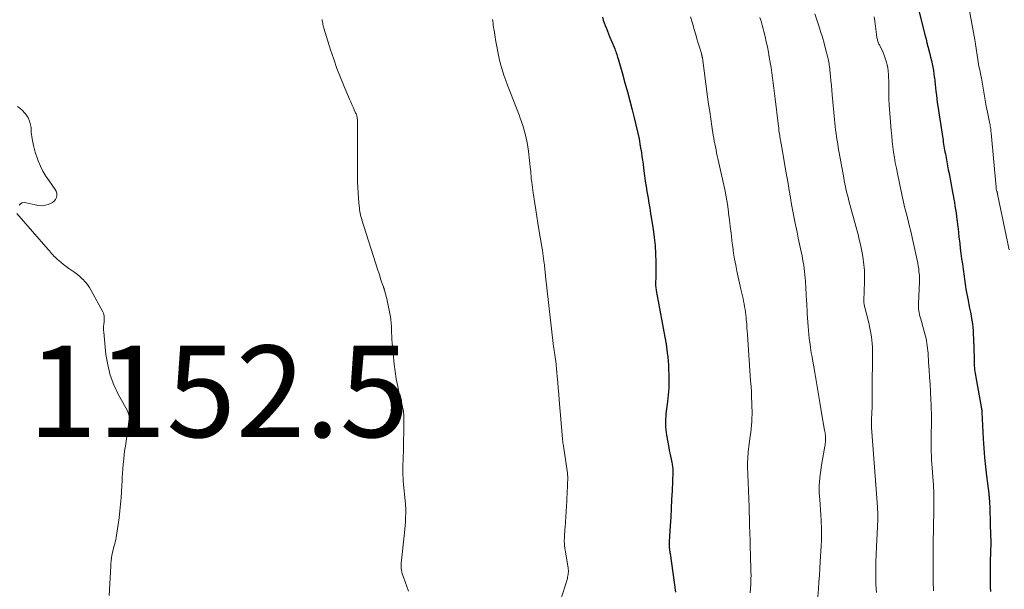
# Model space of a CAD drawing. Units: feet. Extents: x 1934991 to 1940006, y 574991 to 580006.
# Drawn here: x 1937759 to 1937974, y 575936 to 576061 of the extents above; entities that cross this region are included whole.
import ezdxf

# ---------------------------------------------------------------- set-up
doc = ezdxf.new("R2010")
doc.units = ezdxf.units.FT
doc.header["$LTSCALE"] = 100
doc.header["$MEASUREMENT"] = 0
for name, color, linetype, lineweight in [('CONTOUR INDEX', 32, 'Continuous', 25), ('CONTOUR INTERMEDIATE', 40, 'Continuous', 15), ('SPOT ELEVATION', 7, 'Continuous', 15)]:
    doc.layers.add(name, color=color, linetype=linetype, lineweight=lineweight)
doc.styles.add('slant', font='romans.shx', dxfattribs={"oblique": 14.999978})

msp = doc.modelspace()

# ---------------------------------------------------------------- linework, layer by layer
at = {"layer": 'CONTOUR INDEX', "flags": 128}
for points, elevation in [([(1937886.27, 576061.1), (1937886.46, 576060.49), (1937886.67, 576059.89), (1937886.9, 576059.29), (1937887.13, 576058.69), (1937887.36, 576058.09), (1937887.61, 576057.5), (1937887.85, 576056.91), (1937888.83, 576054.55), (1937888.95, 576054.24), (1937889.07, 576053.93), (1937889.19, 576053.63), (1937889.3, 576053.32), (1937889.4, 576053), (1937889.5, 576052.69), (1937889.6, 576052.38), (1937889.69, 576052.06), (1937890.63, 576048.78), (1937891.18, 576046.82), (1937891.73, 576044.86), (1937892.25, 576042.9), (1937892.77, 576040.93), (1937893.24, 576039.13), (1937893.61, 576037.61), (1937893.96, 576036.08), (1937894.27, 576034.54), (1937894.55, 576033), (1937894.79, 576031.57), (1937894.92, 576030.74), (1937895.05, 576029.9), (1937895.16, 576029.07), (1937895.27, 576028.23), (1937895.34, 576027.61), (1937895.48, 576026.47), (1937895.64, 576025.33), (1937895.82, 576024.19), (1937896.01, 576023.05), (1937896.06, 576022.74), (1937896.26, 576021.63), (1937896.45, 576020.52), (1937896.63, 576019.41), (1937896.81, 576018.3), (1937897.37, 576014.85), (1937897.61, 576013.07), (1937897.8, 576011.29), (1937897.9, 576009.49), (1937897.94, 576007.7), (1937897.94, 576004.64), (1937897.94, 576004.37), (1937897.93, 576004.1), (1937897.92, 576003.83), (1937897.9, 576003.56), (1937897.89, 576003.28), (1937897.88, 576003.02), (1937897.89, 576002.75), (1937897.9, 576002.49), (1937897.93, 576002.22), (1937897.96, 576001.96), (1937898, 576001.7), (1937898.04, 576001.44), (1937900.15, 575990.11), (1937900.19, 575989.86), (1937900.23, 575989.61), (1937900.26, 575989.37), (1937900.29, 575989.12), (1937900.45, 575987.83), (1937900.54, 575986.93), (1937900.63, 575986.03), (1937900.69, 575985.13), (1937900.74, 575984.23), (1937900.8, 575983.02), (1937900.82, 575982.29), (1937900.82, 575981.57), (1937900.8, 575980.85), (1937900.76, 575980.13), (1937900.71, 575979.4), (1937900.64, 575978.68), (1937900.57, 575977.96), (1937900.49, 575977.24), (1937900.16, 575974.51), (1937900.11, 575973.93), (1937900.07, 575973.35), (1937900.05, 575972.77), (1937900.06, 575972.19), (1937900.09, 575971.6), (1937900.13, 575971.02), (1937900.2, 575970.45), (1937900.29, 575969.87), (1937900.75, 575967.19), (1937900.86, 575966.56), (1937900.99, 575965.92), (1937901.12, 575965.29), (1937901.26, 575964.66), (1937901.43, 575963.9), (1937901.49, 575963.65), (1937901.54, 575963.39), (1937901.58, 575963.13), (1937901.61, 575962.87), (1937901.63, 575962.61), (1937901.64, 575962.35), (1937901.65, 575962.09), (1937901.64, 575961.83), (1937901.48, 575957.74), (1937901.4, 575955.82), (1937901.31, 575953.9), (1937901.2, 575951.98), (1937901.09, 575950.06), (1937900.88, 575946.69), (1937900.87, 575946.46), (1937900.86, 575946.23), (1937900.86, 575946), (1937900.86, 575945.77), (1937900.86, 575945.73), (1937900.87, 575945.52), (1937900.89, 575945.31), (1937900.91, 575945.1), (1937900.93, 575944.89), (1937900.96, 575944.68), (1937900.99, 575944.47), (1937901.02, 575944.26), (1937901.05, 575944.05), (1937902.26, 575935.59)], 1140), ([(1937955.3, 576062.84), (1937956.78, 576057.08), (1937956.98, 576056.3), (1937957.18, 576055.53), (1937957.38, 576054.75), (1937957.58, 576053.97), (1937957.61, 576053.86), (1937957.79, 576053.14), (1937957.97, 576052.42), (1937958.14, 576051.69), (1937958.3, 576050.96), (1937958.45, 576050.24), (1937958.58, 576049.5), (1937958.7, 576048.77), (1937958.79, 576048.03), (1937958.8, 576047.99), (1937958.88, 576047.23), (1937958.97, 576046.47), (1937959.06, 576045.71), (1937959.14, 576044.95), (1937959.15, 576044.89), (1937959.24, 576044.1), (1937959.34, 576043.31), (1937959.44, 576042.52), (1937959.56, 576041.74), (1937960.62, 576034.68), (1937960.69, 576034.25), (1937960.75, 576033.83), (1937960.82, 576033.4), (1937960.89, 576032.98), (1937960.96, 576032.55), (1937961.04, 576032.13), (1937961.12, 576031.71), (1937961.2, 576031.28), (1937961.36, 576030.41), (1937961.53, 576029.55), (1937961.69, 576028.69), (1937961.85, 576027.84), (1937962.01, 576026.98), (1937962.77, 576022.94), (1937962.9, 576022.18), (1937963.04, 576021.43), (1937963.17, 576020.68), (1937963.3, 576019.92), (1937963.42, 576019.17), (1937963.53, 576018.41), (1937963.64, 576017.65), (1937963.73, 576016.89), (1937963.76, 576016.66), (1937963.87, 576015.78), (1937963.97, 576014.91), (1937964.07, 576014.03), (1937964.18, 576013.15), (1937964.34, 576011.76), (1937964.47, 576010.64), (1937964.61, 576009.52), (1937964.76, 576008.4), (1937964.91, 576007.28), (1937965.07, 576006.14), (1937965.14, 576005.6), (1937965.22, 576005.05), (1937965.29, 576004.5), (1937965.36, 576003.95), (1937965.44, 576003.4), (1937965.52, 576002.86), (1937965.62, 576002.31), (1937965.71, 576001.77), (1937966.19, 575999.26), (1937966.35, 575998.42), (1937966.51, 575997.58), (1937966.67, 575996.74), (1937966.83, 575995.9), (1937966.86, 575995.78), (1937966.99, 575995), (1937967.11, 575994.22), (1937967.19, 575993.43), (1937967.26, 575992.64), (1937967.31, 575991.85), (1937967.35, 575991.06), (1937967.38, 575990.27), (1937967.4, 575989.48), (1937967.49, 575985.87), (1937967.5, 575985.45), (1937967.53, 575985.03), (1937967.56, 575984.61), (1937967.6, 575984.2), (1937967.66, 575983.78), (1937967.71, 575983.37), (1937967.78, 575982.95), (1937967.85, 575982.54), (1937969.11, 575975.64), (1937969.12, 575975.58), (1937969.13, 575975.52), (1937969.13, 575975.46), (1937969.14, 575975.4), (1937969.15, 575975.34), (1937969.16, 575975.29), (1937969.16, 575975.23), (1937969.17, 575975.17), (1937969.17, 575975.15), (1937969.18, 575975.08), (1937969.18, 575975.01), (1937969.19, 575974.94), (1937969.19, 575974.87), (1937969.48, 575969.05), (1937969.61, 575967.03), (1937969.76, 575965.01), (1937969.96, 575962.99), (1937970.19, 575960.98), (1937970.67, 575957.16), (1937970.69, 575957.06), (1937970.7, 575956.96), (1937970.71, 575956.86), (1937970.72, 575956.76), (1937970.73, 575956.66), (1937970.74, 575956.56), (1937970.75, 575956.46), (1937970.76, 575956.36), (1937970.78, 575956.11), (1937970.79, 575955.89), (1937970.81, 575955.66), (1937970.83, 575955.44), (1937970.84, 575955.21), (1937970.85, 575955.08), (1937970.87, 575954.78), (1937970.89, 575954.49), (1937970.9, 575954.2), (1937970.91, 575953.9), (1937971.09, 575947.78), (1937971.1, 575947.09), (1937971.11, 575946.41), (1937971.1, 575945.73), (1937971.08, 575945.05), (1937971.06, 575944.37), (1937971.04, 575943.69), (1937971.02, 575943.01), (1937971, 575942.32), (1937970.98, 575941.15), (1937970.96, 575940.1), (1937970.96, 575939.04), (1937970.97, 575937.98), (1937971, 575936.93), (1937971.01, 575936.73), (1937971.04, 575935.77)], 1120)]:
    msp.add_lwpolyline(points, dxfattribs=dict(at, elevation=elevation))
at = {"layer": 'CONTOUR INTERMEDIATE', "flags": 128}
for points, elevation in [([(1937905.55, 576061.24), (1937905.93, 576059.85), (1937906.32, 576058.46), (1937906.72, 576057.07), (1937906.92, 576056.38), (1937907.13, 576055.7), (1937907.34, 576055.01), (1937907.55, 576054.33), (1937907.9, 576053.19), (1937907.93, 576053.07), (1937907.96, 576052.96), (1937907.99, 576052.84), (1937908.02, 576052.72), (1937908.05, 576052.6), (1937908.07, 576052.48), (1937908.09, 576052.35), (1937908.11, 576052.23), (1937909.26, 576043.77), (1937909.48, 576042.15), (1937909.71, 576040.54), (1937909.94, 576038.93), (1937910.18, 576037.32), (1937910.47, 576035.4), (1937910.58, 576034.75), (1937910.69, 576034.1), (1937910.82, 576033.46), (1937910.95, 576032.82), (1937911.09, 576032.18), (1937911.23, 576031.53), (1937911.38, 576030.89), (1937911.52, 576030.25), (1937912.67, 576025.12), (1937913, 576023.52), (1937913.31, 576021.91), (1937913.57, 576020.3), (1937913.8, 576018.67), (1937913.85, 576018.31), (1937914.03, 576016.87), (1937914.21, 576015.42), (1937914.38, 576013.97), (1937914.55, 576012.53), (1937914.57, 576012.3), (1937914.74, 576010.97), (1937914.93, 576009.64), (1937915.15, 576008.31), (1937915.4, 576006.99), (1937915.67, 576005.68), (1937915.94, 576004.36), (1937916.23, 576003.05), (1937916.53, 576001.74), (1937917, 575999.69), (1937917.13, 575999.11), (1937917.24, 575998.52), (1937917.35, 575997.93), (1937917.44, 575997.35), (1937917.52, 575996.75), (1937917.59, 575996.16), (1937917.65, 575995.57), (1937917.71, 575994.97), (1937917.73, 575994.74), (1937917.79, 575994.03), (1937917.84, 575993.32), (1937917.9, 575992.6), (1937917.95, 575991.89), (1937918.66, 575981.75), (1937918.74, 575980.53), (1937918.81, 575979.31), (1937918.87, 575978.09), (1937918.91, 575976.87), (1937918.94, 575976.01), (1937918.96, 575975.22), (1937918.96, 575974.43), (1937918.93, 575973.64), (1937918.9, 575972.85), (1937918.84, 575972.06), (1937918.77, 575971.27), (1937918.69, 575970.49), (1937918.59, 575969.7), (1937918.29, 575967.41), (1937918.22, 575966.86), (1937918.15, 575966.31), (1937918.09, 575965.76), (1937918.04, 575965.21), (1937918.01, 575964.67), (1937917.98, 575964.12), (1937917.98, 575963.56), (1937917.99, 575963.01), (1937918.11, 575959.52), (1937918.14, 575958.94), (1937918.16, 575958.35), (1937918.19, 575957.76), (1937918.22, 575957.17), (1937918.24, 575956.59), (1937918.27, 575956), (1937918.29, 575955.41), (1937918.31, 575954.83), (1937918.31, 575954.7), (1937918.32, 575954.04), (1937918.34, 575953.39), (1937918.36, 575952.74), (1937918.38, 575952.09), (1937918.44, 575950.18), (1937918.48, 575948.58), (1937918.53, 575946.97), (1937918.58, 575945.37), (1937918.62, 575943.76), (1937918.73, 575940.17), (1937918.73, 575939.82), (1937918.74, 575939.47), (1937918.74, 575939.12), (1937918.73, 575938.77), (1937918.72, 575938.42), (1937918.71, 575938.07), (1937918.69, 575937.72), (1937918.67, 575937.37), (1937918.53, 575935.47)], 1136), ([(1937920.7, 576061.07), (1937920.96, 576060.25), (1937921.2, 576059.42), (1937921.42, 576058.59), (1937921.56, 576058.02), (1937921.83, 576056.89), (1937922.08, 576055.76), (1937922.32, 576054.63), (1937922.54, 576053.49), (1937922.74, 576052.39), (1937922.94, 576051.26), (1937923.13, 576050.14), (1937923.3, 576049.01), (1937923.46, 576047.88), (1937923.61, 576046.74), (1937923.76, 576045.61), (1937923.89, 576044.48), (1937924.03, 576043.34), (1937924.66, 576037.93), (1937924.72, 576037.43), (1937924.79, 576036.93), (1937924.85, 576036.43), (1937924.92, 576035.93), (1937925.01, 576035.29), (1937925.03, 576035.11), (1937925.06, 576034.93), (1937925.09, 576034.75), (1937925.12, 576034.57), (1937925.15, 576034.39), (1937925.19, 576034.21), (1937925.22, 576034.04), (1937925.25, 576033.86), (1937925.28, 576033.72), (1937925.33, 576033.47), (1937925.38, 576033.23), (1937925.42, 576032.98), (1937925.47, 576032.73), (1937926.31, 576027.87), (1937926.57, 576026.35), (1937926.83, 576024.83), (1937927.09, 576023.31), (1937927.34, 576021.79), (1937927.36, 576021.69), (1937927.61, 576020.22), (1937927.88, 576018.75), (1937928.16, 576017.28), (1937928.45, 576015.82), (1937928.52, 576015.49), (1937928.79, 576014.19), (1937929.06, 576012.89), (1937929.34, 576011.59), (1937929.62, 576010.29), (1937929.88, 576009.05), (1937930.02, 576008.36), (1937930.15, 576007.68), (1937930.26, 576006.99), (1937930.36, 576006.3), (1937930.45, 576005.61), (1937930.52, 576004.92), (1937930.58, 576004.23), (1937930.63, 576003.53), (1937930.89, 575999.1), (1937930.91, 575998.77), (1937930.93, 575998.43), (1937930.95, 575998.1), (1937930.96, 575997.76), (1937930.98, 575997.43), (1937931, 575997.09), (1937931.02, 575996.76), (1937931.04, 575996.43), (1937931.24, 575993.59), (1937931.31, 575992.73), (1937931.38, 575991.87), (1937931.47, 575991.01), (1937931.58, 575990.15), (1937931.64, 575989.64), (1937931.72, 575989.04), (1937931.81, 575988.44), (1937931.9, 575987.84), (1937932, 575987.25), (1937932.65, 575983.55), (1937933.04, 575981.37), (1937933.42, 575979.18), (1937933.8, 575976.99), (1937934.17, 575974.79), (1937934.82, 575970.98), (1937934.87, 575970.7), (1937934.91, 575970.41), (1937934.95, 575970.13), (1937934.98, 575969.84), (1937935, 575969.55), (1937935.02, 575969.26), (1937935.02, 575968.98), (1937935.02, 575968.69), (1937935, 575968.38), (1937934.97, 575968.08), (1937934.94, 575967.79), (1937934.89, 575967.5), (1937934.1, 575962.88), (1937933.97, 575962.09), (1937933.86, 575961.3), (1937933.76, 575960.5), (1937933.69, 575959.7), (1937933.64, 575958.9), (1937933.62, 575958.1), (1937933.64, 575957.3), (1937933.69, 575956.5), (1937933.74, 575955.85), (1937933.83, 575954.73), (1937933.91, 575953.61), (1937933.98, 575952.49), (1937934.05, 575951.36), (1937934.07, 575950.95), (1937934.12, 575949.63), (1937934.13, 575948.3), (1937934.11, 575946.97), (1937934.06, 575945.64), (1937933.87, 575942.31), (1937933.78, 575940.81), (1937933.69, 575939.32), (1937933.58, 575937.82), (1937933.47, 575936.33), (1937933.34, 575934.58)], 1132), ([(1937932.68, 576061.86), (1937933.55, 576059.27), (1937933.95, 576058.02), (1937934.33, 576056.76), (1937934.69, 576055.49), (1937935.02, 576054.22), (1937935.49, 576052.36), (1937935.57, 576052.02), (1937935.65, 576051.67), (1937935.72, 576051.32), (1937935.79, 576050.98), (1937935.85, 576050.63), (1937935.9, 576050.28), (1937935.94, 576049.92), (1937935.98, 576049.57), (1937936.11, 576048.26), (1937936.2, 576047.24), (1937936.3, 576046.23), (1937936.39, 576045.22), (1937936.48, 576044.21), (1937936.96, 576038.83), (1937937.03, 576038.06), (1937937.12, 576037.29), (1937937.21, 576036.52), (1937937.32, 576035.76), (1937937.43, 576034.99), (1937937.55, 576034.23), (1937937.68, 576033.47), (1937937.81, 576032.71), (1937938.99, 576026.08), (1937939.11, 576025.41), (1937939.25, 576024.73), (1937939.39, 576024.06), (1937939.54, 576023.4), (1937939.7, 576022.73), (1937939.87, 576022.07), (1937940.04, 576021.4), (1937940.22, 576020.74), (1937942.13, 576013.66), (1937942.4, 576012.58), (1937942.65, 576011.49), (1937942.88, 576010.4), (1937943.08, 576009.3), (1937943.24, 576008.34), (1937943.34, 576007.72), (1937943.41, 576007.1), (1937943.47, 576006.47), (1937943.5, 576005.85), (1937943.52, 576005.22), (1937943.53, 576004.6), (1937943.53, 576003.97), (1937943.52, 576003.34), (1937943.41, 575999.28), (1937943.41, 575999.09), (1937943.41, 575998.9), (1937943.42, 575998.71), (1937943.44, 575998.52), (1937943.47, 575998.33), (1937943.5, 575998.14), (1937943.53, 575997.96), (1937943.58, 575997.77), (1937944.45, 575994.39), (1937944.63, 575993.64), (1937944.8, 575992.89), (1937944.94, 575992.14), (1937945.06, 575991.38), (1937945.16, 575990.62), (1937945.23, 575989.86), (1937945.27, 575989.1), (1937945.28, 575988.33), (1937945.23, 575979), (1937945.22, 575977.97), (1937945.21, 575976.94), (1937945.18, 575975.91), (1937945.16, 575974.88), (1937945.1, 575973.14), (1937945.1, 575972.98), (1937945.09, 575972.82), (1937945.08, 575972.66), (1937945.07, 575972.5), (1937945.07, 575972.39), (1937945.06, 575972.28), (1937945.06, 575972.18), (1937945.06, 575972.07), (1937945.06, 575971.96), (1937945.06, 575971.86), (1937945.06, 575971.75), (1937945.06, 575971.65), (1937945.07, 575971.54), (1937945.94, 575959.96), (1937945.95, 575959.85), (1937945.96, 575959.73), (1937945.96, 575959.62), (1937945.97, 575959.5), (1937945.98, 575959.39), (1937945.99, 575959.27), (1937946, 575959.16), (1937946.01, 575959.04), (1937946.37, 575954.2), (1937946.4, 575953.67), (1937946.42, 575953.14), (1937946.44, 575952.6), (1937946.44, 575952.07), (1937946.44, 575951.54), (1937946.43, 575951), (1937946.41, 575950.47), (1937946.38, 575949.94), (1937946.15, 575945.53), (1937946.13, 575944.98), (1937946.1, 575944.42), (1937946.08, 575943.87), (1937946.05, 575943.31), (1937946.04, 575942.76), (1937946.02, 575942.2), (1937946.01, 575941.65), (1937946, 575941.09), (1937945.98, 575940.26), (1937945.98, 575939.29), (1937945.99, 575938.32), (1937946.02, 575937.35), (1937946.07, 575936.38), (1937946.12, 575935.56)], 1128), ([(1937945.64, 576061.2), (1937945.77, 576060.29), (1937946.15, 576057.36), (1937946.18, 576057.14), (1937946.21, 576056.93), (1937946.25, 576056.72), (1937946.29, 576056.5), (1937946.34, 576056.29), (1937946.4, 576056.08), (1937946.46, 576055.88), (1937946.53, 576055.67), (1937946.62, 576055.47), (1937946.7, 576055.26), (1937946.79, 576055.07), (1937946.89, 576054.87), (1937947.29, 576054.05), (1937947.58, 576053.44), (1937947.84, 576052.82), (1937948.07, 576052.18), (1937948.28, 576051.54), (1937948.3, 576051.46), (1937948.48, 576050.76), (1937948.62, 576050.06), (1937948.7, 576049.36), (1937948.76, 576048.64), (1937948.82, 576046.57), (1937948.84, 576045.95), (1937948.85, 576045.33), (1937948.86, 576044.71), (1937948.86, 576044.09), (1937948.85, 576043.75), (1937948.86, 576043.3), (1937948.87, 576042.85), (1937948.89, 576042.41), (1937948.92, 576041.96), (1937949.36, 576036.38), (1937949.47, 576035.2), (1937949.59, 576034.02), (1937949.73, 576032.85), (1937949.89, 576031.67), (1937950.07, 576030.5), (1937950.27, 576029.33), (1937950.49, 576028.17), (1937950.73, 576027.01), (1937951.7, 576022.45), (1937952, 576021.1), (1937952.31, 576019.76), (1937952.64, 576018.41), (1937952.98, 576017.07), (1937953.31, 576015.73), (1937953.64, 576014.39), (1937953.96, 576013.04), (1937954.26, 576011.69), (1937955.05, 576008.07), (1937955.17, 576007.45), (1937955.28, 576006.83), (1937955.37, 576006.21), (1937955.44, 576005.58), (1937955.53, 576004.65), (1937955.54, 576004.49), (1937955.55, 576004.33), (1937955.55, 576004.17), (1937955.55, 576004.01), (1937955.54, 576003.85), (1937955.54, 576003.69), (1937955.53, 576003.53), (1937955.52, 576003.37), (1937955.32, 575998.64), (1937955.32, 575998.23), (1937955.33, 575997.83), (1937955.36, 575997.44), (1937955.41, 575997.04), (1937955.47, 575996.64), (1937955.55, 575996.25), (1937955.64, 575995.86), (1937955.74, 575995.47), (1937956.72, 575992.04), (1937956.86, 575991.51), (1937956.98, 575990.99), (1937957.09, 575990.46), (1937957.18, 575989.92), (1937957.26, 575989.39), (1937957.32, 575988.85), (1937957.37, 575988.31), (1937957.42, 575987.77), (1937957.55, 575985.72), (1937957.66, 575984.15), (1937957.75, 575982.58), (1937957.85, 575981.01), (1937957.94, 575979.45), (1937958.05, 575977.6), (1937958.09, 575976.61), (1937958.13, 575975.63), (1937958.15, 575974.64), (1937958.16, 575973.65), (1937958.16, 575973.52), (1937958.15, 575972.6), (1937958.14, 575971.67), (1937958.12, 575970.74), (1937958.09, 575969.82), (1937958.09, 575969.71), (1937958.07, 575968.83), (1937958.07, 575967.96), (1937958.08, 575967.09), (1937958.1, 575966.22), (1937958.14, 575965.35), (1937958.19, 575964.48), (1937958.25, 575963.61), (1937958.32, 575962.74), (1937958.47, 575960.8), (1937958.6, 575958.96), (1937958.68, 575957.12), (1937958.7, 575955.28), (1937958.69, 575953.44), (1937958.61, 575949.84), (1937958.61, 575949.66), (1937958.6, 575949.48), (1937958.6, 575949.3), (1937958.59, 575949.12), (1937958.58, 575948.9), (1937958.58, 575948.83), (1937958.58, 575948.76), (1937958.58, 575948.69), (1937958.58, 575948.62), (1937958.58, 575948.55), (1937958.58, 575948.48), (1937958.58, 575948.41), (1937958.58, 575948.34), (1937958.57, 575947.72), (1937958.57, 575947.35), (1937958.57, 575946.97), (1937958.56, 575946.6), (1937958.56, 575946.22), (1937958.55, 575943.98), (1937958.55, 575942.49), (1937958.55, 575940.99), (1937958.56, 575939.5), (1937958.56, 575938), (1937958.58, 575935.92)], 1124), ([(1937966.5, 576062.51), (1937967.65, 576056.16), (1937967.67, 576056.04), (1937967.69, 576055.93), (1937967.71, 576055.81), (1937967.72, 576055.69), (1937967.74, 576055.58), (1937967.76, 576055.46), (1937967.77, 576055.35), (1937967.79, 576055.23), (1937968.27, 576051.89), (1937968.34, 576051.39), (1937968.43, 576050.9), (1937968.53, 576050.4), (1937968.64, 576049.91), (1937968.78, 576049.3), (1937968.82, 576049.12), (1937968.86, 576048.93), (1937968.9, 576048.75), (1937968.94, 576048.57), (1937968.98, 576048.38), (1937969.01, 576048.2), (1937969.04, 576048.02), (1937969.08, 576047.83), (1937969.44, 576045.6), (1937969.66, 576044.3), (1937969.89, 576043), (1937970.14, 576041.7), (1937970.4, 576040.41), (1937970.85, 576038.23), (1937970.91, 576037.94), (1937970.96, 576037.65), (1937971.01, 576037.36), (1937971.05, 576037.07), (1937971.1, 576036.78), (1937971.13, 576036.49), (1937971.17, 576036.2), (1937971.2, 576035.9), (1937972.27, 576024), (1937972.28, 576023.89), (1937972.3, 576023.79), (1937972.31, 576023.68), (1937972.33, 576023.58), (1937972.35, 576023.47), (1937972.37, 576023.37), (1937972.4, 576023.27), (1937972.43, 576023.17), (1937972.44, 576023.14), (1937972.47, 576023.06), (1937972.49, 576022.97), (1937972.52, 576022.89), (1937972.54, 576022.81), (1937972.56, 576022.73), (1937972.59, 576022.65), (1937972.61, 576022.57), (1937972.62, 576022.49), (1937975.12, 576010.37)], 1116), ([(1937825.01, 576060.63), (1937825.06, 576060.36), (1937825.11, 576060.08), (1937825.16, 576059.81), (1937825.22, 576059.54), (1937825.28, 576059.27), (1937825.35, 576059), (1937825.43, 576058.74), (1937826.9, 576053.97), (1937827.56, 576051.95), (1937828.26, 576049.94), (1937829.04, 576047.96), (1937829.85, 576045.99), (1937831.05, 576043.24), (1937831.31, 576042.66), (1937831.56, 576042.09), (1937831.81, 576041.51), (1937832.06, 576040.94), (1937832.36, 576040.26), (1937832.46, 576040.02), (1937832.54, 576039.78), (1937832.61, 576039.53), (1937832.66, 576039.27), (1937832.7, 576039.02), (1937832.73, 576038.76), (1937832.75, 576038.51), (1937832.76, 576038.25), (1937832.75, 576035.09), (1937832.75, 576033.26), (1937832.75, 576031.42), (1937832.75, 576029.59), (1937832.76, 576027.75), (1937832.77, 576026.42), (1937832.79, 576025.2), (1937832.84, 576023.98), (1937832.91, 576022.76), (1937833, 576021.54), (1937833.14, 576019.88), (1937833.18, 576019.49), (1937833.23, 576019.11), (1937833.29, 576018.73), (1937833.36, 576018.35), (1937833.43, 576017.98), (1937833.52, 576017.6), (1937833.62, 576017.23), (1937833.73, 576016.86), (1937837.2, 576005.93), (1937837.4, 576005.3), (1937837.61, 576004.66), (1937837.82, 576004.02), (1937838.04, 576003.39), (1937838.42, 576002.3), (1937838.45, 576002.21), (1937838.48, 576002.12), (1937838.51, 576002.04), (1937838.54, 576001.95), (1937838.57, 576001.87), (1937838.59, 576001.78), (1937838.62, 576001.69), (1937838.65, 576001.61), (1937838.84, 576000.96), (1937838.96, 576000.55), (1937839.06, 576000.14), (1937839.16, 575999.72), (1937839.25, 575999.31), (1937839.94, 575995.73), (1937840.06, 575995.03), (1937840.15, 575994.32), (1937840.19, 575993.62), (1937840.21, 575992.91), (1937840.22, 575992.2), (1937840.24, 575991.49), (1937840.29, 575990.78), (1937840.35, 575990.07), (1937840.8, 575985.41), (1937841, 575983.78), (1937841.24, 575982.15), (1937841.54, 575980.53), (1937841.9, 575978.93), (1937842.58, 575976.13), (1937842.63, 575975.92), (1937842.67, 575975.72), (1937842.71, 575975.51), (1937842.76, 575975.31), (1937842.79, 575975.1), (1937842.82, 575974.89), (1937842.84, 575974.68), (1937842.85, 575974.48), (1937842.86, 575974.28), (1937842.87, 575973.97), (1937842.88, 575973.67), (1937842.88, 575973.36), (1937842.88, 575973.05), (1937842.87, 575971.36), (1937842.86, 575970.2), (1937842.84, 575969.04), (1937842.82, 575967.89), (1937842.79, 575966.73), (1937842.7, 575962.96), (1937842.69, 575962.74), (1937842.69, 575962.51), (1937842.69, 575962.29), (1937842.68, 575962.07), (1937842.68, 575961.85), (1937842.69, 575961.63), (1937842.69, 575961.4), (1937842.69, 575961.18), (1937842.7, 575961.03), (1937842.71, 575960.73), (1937842.73, 575960.44), (1937842.75, 575960.14), (1937842.77, 575959.84), (1937843.23, 575954.88), (1937843.25, 575954.64), (1937843.28, 575954.39), (1937843.3, 575954.15), (1937843.32, 575953.91), (1937843.34, 575953.67), (1937843.35, 575953.43), (1937843.35, 575953.19), (1937843.34, 575952.94), (1937843.28, 575951.79), (1937843.23, 575950.98), (1937843.17, 575950.16), (1937843.09, 575949.35), (1937843.02, 575948.53), (1937842.33, 575941.95), (1937842.3, 575941.56), (1937842.3, 575941.16), (1937842.33, 575940.77), (1937842.38, 575940.38), (1937842.46, 575940), (1937842.55, 575939.62), (1937842.67, 575939.24), (1937842.79, 575938.87), (1937843.91, 575935.86)], 1148), ([(1937862.23, 576060.66), (1937862.3, 576060.23), (1937862.37, 576059.8), (1937862.43, 576059.38), (1937862.5, 576058.96), (1937862.55, 576058.54), (1937862.59, 576058.32), (1937862.66, 576057.79), (1937862.75, 576057.27), (1937862.84, 576056.74), (1937862.94, 576056.21), (1937863.74, 576052.14), (1937864.02, 576050.9), (1937864.34, 576049.68), (1937864.73, 576048.47), (1937865.16, 576047.28), (1937865.55, 576046.29), (1937866.21, 576044.61), (1937866.86, 576042.93), (1937867.52, 576041.24), (1937868.17, 576039.56), (1937868.26, 576039.32), (1937868.89, 576037.5), (1937869.42, 576035.66), (1937869.81, 576033.78), (1937870.11, 576031.88), (1937870.59, 576027.81), (1937870.62, 576027.57), (1937870.64, 576027.32), (1937870.66, 576027.08), (1937870.67, 576026.84), (1937870.68, 576026.59), (1937870.7, 576026.35), (1937870.72, 576026.11), (1937870.74, 576025.87), (1937870.83, 576025.15), (1937870.9, 576024.55), (1937870.98, 576023.95), (1937871.06, 576023.35), (1937871.14, 576022.76), (1937871.48, 576020.47), (1937871.69, 576019.04), (1937871.91, 576017.61), (1937872.15, 576016.19), (1937872.38, 576014.76), (1937873.17, 576010.2), (1937873.26, 576009.62), (1937873.35, 576009.04), (1937873.43, 576008.46), (1937873.51, 576007.88), (1937873.56, 576007.42), (1937873.61, 576007.06), (1937873.64, 576006.71), (1937873.68, 576006.35), (1937873.71, 576005.99), (1937873.75, 576005.64), (1937873.78, 576005.28), (1937873.82, 576004.92), (1937873.85, 576004.57), (1937875.5, 575989.88), (1937875.53, 575989.64), (1937875.56, 575989.41), (1937875.59, 575989.18), (1937875.63, 575988.95), (1937875.66, 575988.72), (1937875.7, 575988.49), (1937875.73, 575988.26), (1937875.77, 575988.03), (1937875.94, 575986.85), (1937876.06, 575986.03), (1937876.16, 575985.21), (1937876.25, 575984.39), (1937876.34, 575983.56), (1937876.42, 575982.67), (1937876.53, 575981.4), (1937876.64, 575980.12), (1937876.75, 575978.85), (1937876.86, 575977.58), (1937877.55, 575969.05), (1937877.57, 575968.92), (1937877.58, 575968.79), (1937877.59, 575968.66), (1937877.6, 575968.52), (1937877.62, 575968.39), (1937877.63, 575968.26), (1937877.65, 575968.13), (1937877.67, 575968), (1937878.57, 575962.13), (1937878.6, 575961.93), (1937878.63, 575961.73), (1937878.65, 575961.53), (1937878.67, 575961.33), (1937878.68, 575961.13), (1937878.69, 575960.92), (1937878.7, 575960.72), (1937878.7, 575960.52), (1937878.7, 575960.44), (1937878.7, 575960.2), (1937878.69, 575959.96), (1937878.68, 575959.72), (1937878.68, 575959.47), (1937878.63, 575958.48), (1937878.6, 575957.74), (1937878.56, 575957), (1937878.52, 575956.26), (1937878.48, 575955.52), (1937878.11, 575949.7), (1937878.09, 575949.36), (1937878.07, 575949.02), (1937878.04, 575948.69), (1937878.01, 575948.35), (1937877.99, 575948.02), (1937877.97, 575947.68), (1937877.96, 575947.35), (1937877.95, 575947.01), (1937877.95, 575946.7), (1937877.96, 575946.21), (1937877.99, 575945.72), (1937878.04, 575945.23), (1937878.11, 575944.75), (1937878.76, 575940.93), (1937878.8, 575940.64), (1937878.83, 575940.34), (1937878.83, 575940.04), (1937878.82, 575939.75), (1937878.79, 575939.45), (1937878.75, 575939.16), (1937878.68, 575938.87), (1937878.61, 575938.58), (1937876.61, 575932.18)], 1144), ([(1937758.5, 576041.64), (1937759.39, 576040.93), (1937760.19, 576040.12), (1937760.81, 576039.22), (1937761.2, 576038.19), (1937761.43, 576037.08), (1937761.5, 576036.05), (1937761.68, 576034.56), (1937761.94, 576033.09), (1937762.34, 576031.66), (1937762.82, 576030.24), (1937762.99, 576029.79), (1937763.49, 576028.63), (1937764.05, 576027.5), (1937764.7, 576026.42), (1937765.4, 576025.37), (1937766.72, 576023.54), (1937766.94, 576023.12), (1937767.07, 576022.68), (1937767.06, 576022.23), (1937766.97, 576021.76), (1937766.75, 576021.33), (1937766.46, 576020.96), (1937766.09, 576020.67), (1937765.67, 576020.44), (1937765.2, 576020.27), (1937764.49, 576020.08), (1937763.77, 576019.98), (1937763.04, 576020.01), (1937762.31, 576020.13), (1937760.37, 576020.63), (1937759.93, 576020.66), (1937759.52, 576020.6), (1937759.16, 576020.4), (1937758.83, 576020.11)], 1152), ([(1937758.36, 576018.25), (1937765.21, 576010.4), (1937765.45, 576010.12), (1937765.7, 576009.84), (1937765.94, 576009.55), (1937766.19, 576009.27), (1937766.44, 576008.99), (1937766.7, 576008.72), (1937766.97, 576008.46), (1937767.24, 576008.21), (1937767.93, 576007.62), (1937768.51, 576007.14), (1937769.11, 576006.68), (1937769.72, 576006.24), (1937770.35, 576005.82), (1937770.97, 576005.4), (1937771.57, 576004.95), (1937772.15, 576004.47), (1937772.71, 576003.96), (1937772.74, 576003.93), (1937773.28, 576003.37), (1937773.77, 576002.77), (1937774.21, 576002.14), (1937774.61, 576001.47), (1937777.13, 575996.8), (1937777.26, 575996.5), (1937777.36, 575996.19), (1937777.42, 575995.87), (1937777.44, 575995.55), (1937777.43, 575995.21), (1937777.42, 575994.88), (1937777.39, 575994.55), (1937777.35, 575994.22), (1937777.33, 575994.04), (1937777.29, 575993.62), (1937777.27, 575993.2), (1937777.28, 575992.78), (1937777.31, 575992.36), (1937777.81, 575987.48), (1937778.18, 575985.22), (1937778.72, 575983.01), (1937779.52, 575980.88), (1937780.49, 575978.81), (1937782.48, 575975.16), (1937782.59, 575974.95), (1937782.68, 575974.74), (1937782.76, 575974.51), (1937782.83, 575974.29), (1937782.88, 575974.06), (1937782.9, 575973.83), (1937782.9, 575973.59), (1937782.88, 575973.36), (1937782.66, 575971.72), (1937782.51, 575970.67), (1937782.36, 575969.62), (1937782.21, 575968.56), (1937782.06, 575967.51), (1937781.96, 575966.84), (1937781.81, 575965.75), (1937781.68, 575964.65), (1937781.58, 575963.55), (1937781.49, 575962.45), (1937781.37, 575960.71), (1937781.35, 575960.48), (1937781.34, 575960.24), (1937781.33, 575960), (1937781.33, 575959.76), (1937781.32, 575959.52), (1937781.31, 575959.29), (1937781.3, 575959.05), (1937781.29, 575958.81), (1937781.11, 575956.31), (1937780.99, 575954.83), (1937780.84, 575953.35), (1937780.66, 575951.87), (1937780.45, 575950.4), (1937780.02, 575947.55), (1937779.94, 575947.09), (1937779.84, 575946.63), (1937779.73, 575946.18), (1937779.61, 575945.73), (1937779.48, 575945.27), (1937779.37, 575944.82), (1937779.26, 575944.37), (1937779.17, 575943.91), (1937779.12, 575943.66), (1937779.02, 575943.07), (1937778.94, 575942.48), (1937778.88, 575941.89), (1937778.84, 575941.29), (1937778.54, 575934.91)], 1152)]:
    msp.add_lwpolyline(points, dxfattribs=dict(at, elevation=elevation))

# ---------------------------------------------------------------- texts
at = {"layer": 'SPOT ELEVATION', "style": 'slant', "oblique": 15}
msp.add_text('1152.5', height=20, dxfattribs=at).set_placement((1937760.75, 575969.45, 1152.46))

doc.saveas('drawing.dxf')
